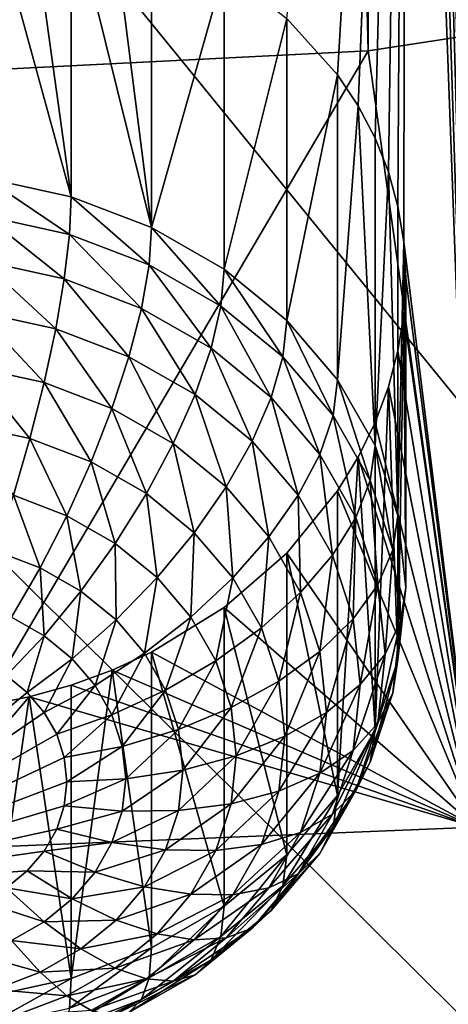
# Model space of a CAD drawing. Extents: x -380 to 136, y -232 to 36.
# Drawn here: x -350 to -348, y -191 to -188 of the extents above; entities that cross this region are included whole.
import ezdxf

# ---------------------------------------------------------------- set-up
doc = ezdxf.new("R2010")
doc.units = 0
doc.layers.add('L3', color=7, linetype='CONTINUOUS')
doc.layers.add('L4', color=7, linetype='CONTINUOUS')

msp = doc.modelspace()

# ---------------------------------------------------------------- linework, layer by layer
at = {"layer": 'L3', "color": 250}
for points in [[(-348.6108, -188.0822, 145.6681), (-348.6108, -136.4756, 109.5328), (-350, -136.5453, 109.4332)], [(-347.2638, -187.8751, 145.9637), (-348.6108, -136.4756, 109.5328), (-348.6108, -188.0822, 145.6681)], [(-348.6108, -188.0822, 145.6681), (-350, -136.5453, 109.4332), (-350, -188.1519, 145.5685)], [(-348.2922, -190.3761, 142.392), (-348.5057, -180.8334, 135.675), (-348.2922, -177.4745, 133.3581)], [(-348.2922, -190.3761, 142.392), (-348.5228, -180.9412, 135.7479), (-348.5057, -180.8334, 135.675)], [(-348.5512, -181.0479, 135.8184), (-348.5228, -180.9412, 135.7479), (-348.2922, -190.3761, 142.392)], [(-348.5512, -181.0479, 135.8184), (-348.2922, -190.3761, 142.392), (-348.5905, -181.1528, 135.886)], [(-348.5905, -181.1528, 135.886), (-348.2922, -190.3761, 142.392), (-348.5, -184.74, 138.4113)], [(-348.5, -184.74, 138.4113), (-348.5905, -188.34, 140.9185), (-348.6407, -188.244, 140.8442)], [(-348.5, -184.74, 138.4113), (-348.6407, -188.244, 140.8442), (-348.5057, -184.8473, 138.4855)], [(-348.551, -188.4399, 140.9943), (-348.5905, -188.34, 140.9185), (-348.5, -184.74, 138.4113)], [(-348.5, -184.74, 138.4113), (-348.5228, -188.5422, 141.0701), (-348.551, -188.4399, 140.9943)], [(-348.5, -184.74, 138.4113), (-348.5057, -188.6468, 141.146), (-348.5228, -188.5422, 141.0701)], [(-348.2922, -190.3761, 142.392), (-348.5057, -188.6468, 141.146), (-348.5, -184.74, 138.4113)], [(-348.5057, -184.8473, 138.4855), (-348.701, -188.1531, 140.7723), (-348.8509, -187.9864, 140.6369)], [(-348.5057, -184.8473, 138.4855), (-348.6407, -188.244, 140.8442), (-348.701, -188.1531, 140.7723)], [(-349.487, -188.5136, 139.1075), (-349.7395, -188.4582, 139.0687), (-349.7395, -187.5962, 140.2998)], [(-349.7395, -187.5962, 140.2998), (-349.6113, -187.6175, 140.3189), (-349.487, -188.5136, 139.1075)], [(-349.487, -188.5136, 139.1075), (-349.6113, -187.6175, 140.3189), (-349.487, -187.6469, 140.3453)], [(-349.487, -188.5136, 139.1075), (-349.487, -187.6469, 140.3453), (-349.25, -188.6041, 139.1709)], [(-349.25, -188.6041, 139.1709), (-349.487, -187.6469, 140.3453), (-349.3662, -187.6846, 140.3787)], [(-349.25, -188.6041, 139.1709), (-349.3662, -187.6846, 140.3787), (-349.25, -187.7303, 140.4189)], [(-349.0358, -187.8444, 140.5175), (-349.25, -188.6041, 139.1709), (-349.25, -187.7303, 140.4189)], [(-349.0358, -187.8444, 140.5175), (-349.0358, -188.727, 139.257), (-349.25, -188.6041, 139.1709)], [(-348.8509, -187.9864, 140.6369), (-349.0358, -188.727, 139.257), (-349.0358, -187.8444, 140.5175)], [(-348.6108, -188.0822, 145.6681), (-348.2922, -190.3761, 142.392), (-347.2638, -187.8751, 145.9637)], [(-348.8509, -187.9864, 140.6369), (-348.8509, -188.8784, 139.363), (-349.0358, -188.727, 139.257)], [(-348.701, -188.1531, 140.7723), (-348.8509, -188.8784, 139.363), (-348.8509, -187.9864, 140.6369)], [(-350, -188.1519, 145.5685), (-350, -190.4462, 142.2919), (-348.6108, -188.0822, 145.6681)], [(-348.6108, -188.0822, 145.6681), (-350, -190.4462, 142.2919), (-348.2922, -190.3761, 142.392)], [(-348.701, -188.1531, 140.7723), (-348.701, -189.0539, 139.4858), (-348.8509, -188.8784, 139.363)], [(-348.6407, -188.244, 140.8442), (-348.701, -189.0539, 139.4858), (-348.701, -188.1531, 140.7723)], [(-348.6407, -188.244, 140.8442), (-348.5905, -189.248, 139.6218), (-348.701, -189.0539, 139.4858)], [(-348.5905, -188.34, 140.9185), (-348.5905, -189.248, 139.6218), (-348.6407, -188.244, 140.8442)], [(-348.551, -188.4399, 140.9943), (-348.5905, -189.248, 139.6218), (-348.5905, -188.34, 140.9185)], [(-349.7395, -188.4582, 139.0687), (-349.4922, -188.6249, 138.9735), (-349.7422, -188.57, 138.9351)], [(-349.487, -188.5136, 139.1075), (-349.4922, -188.6249, 138.9735), (-349.7395, -188.4582, 139.0687)], [(-348.551, -188.4399, 140.9943), (-348.5228, -189.4549, 139.7666), (-348.5905, -189.248, 139.6218)], [(-348.5228, -188.5422, 141.0701), (-348.5228, -189.4549, 139.7666), (-348.551, -188.4399, 140.9943)], [(-349.487, -188.5136, 139.1075), (-349.2576, -188.7145, 139.0362), (-349.4922, -188.6249, 138.9735)], [(-349.25, -188.6041, 139.1709), (-349.2576, -188.7145, 139.0362), (-349.487, -188.5136, 139.1075)], [(-348.5057, -188.6468, 141.146), (-348.5228, -189.4549, 139.7666), (-348.5228, -188.5422, 141.0701)], [(-349.7422, -188.57, 138.9351), (-349.5076, -188.7562, 138.8599), (-349.75, -188.703, 138.8226)], [(-349.4922, -188.6249, 138.9735), (-349.5076, -188.7562, 138.8599), (-349.7422, -188.57, 138.9351)], [(-349.25, -188.6041, 139.1709), (-349.0456, -188.8361, 139.1214), (-349.2576, -188.7145, 139.0362)], [(-349.0358, -188.727, 139.257), (-349.0456, -188.8361, 139.1214), (-349.25, -188.6041, 139.1709)], [(-349.4922, -188.6249, 138.9735), (-349.2801, -188.8431, 138.9207), (-349.5076, -188.7562, 138.8599)], [(-349.2576, -188.7145, 139.0362), (-349.2801, -188.8431, 138.9207), (-349.4922, -188.6249, 138.9735)], [(-348.5057, -188.6468, 141.146), (-348.5, -189.6682, 139.916), (-348.5228, -189.4549, 139.7666)], [(-348.2922, -190.3761, 142.392), (-348.5, -188.7539, 141.2219), (-348.5057, -188.6468, 141.146)], [(-348.5, -188.7539, 141.2219), (-348.5, -189.6682, 139.916), (-348.5057, -188.6468, 141.146)], [(-349.75, -188.703, 138.8226), (-349.5328, -188.9035, 138.7702), (-349.7628, -188.853, 138.7348)], [(-349.5076, -188.7562, 138.8599), (-349.5328, -188.9035, 138.7702), (-349.75, -188.703, 138.8226)], [(-349.2576, -188.7145, 139.0362), (-349.0746, -188.961, 139.0033), (-349.2801, -188.8431, 138.9207)], [(-349.0456, -188.8361, 139.1214), (-349.0746, -188.961, 139.0033), (-349.2576, -188.7145, 139.0362)], [(-349.0358, -188.727, 139.257), (-348.8626, -188.986, 139.2263), (-349.0456, -188.8361, 139.1214)], [(-348.8509, -188.8784, 139.363), (-348.8626, -188.986, 139.2263), (-349.0358, -188.727, 139.257)], [(-349.5076, -188.7562, 138.8599), (-349.317, -188.986, 138.8279), (-349.5328, -188.9035, 138.7702)], [(-349.2801, -188.8431, 138.9207), (-349.317, -188.986, 138.8279), (-349.5076, -188.7562, 138.8599)], [(-348.5058, -188.8618, 141.2965), (-348.5, -188.7539, 141.2219), (-348.2922, -190.3761, 142.392)], [(-348.5058, -188.8618, 141.2965), (-348.5, -189.6682, 139.916), (-348.5, -188.7539, 141.2219)], [(-349.0456, -188.8361, 139.1214), (-348.8971, -189.1063, 139.1051), (-349.0746, -188.961, 139.0033)], [(-348.8626, -188.986, 139.2263), (-348.8971, -189.1063, 139.1051), (-349.0456, -188.8361, 139.1214)], [(-349.7628, -188.853, 138.7348), (-349.567, -189.0624, 138.7071), (-349.7801, -189.0156, 138.6743)], [(-349.5328, -188.9035, 138.7702), (-349.567, -189.0624, 138.7071), (-349.7628, -188.853, 138.7348)], [(-349.2801, -188.8431, 138.9207), (-349.1219, -189.0978, 138.9062), (-349.317, -188.986, 138.8279)], [(-349.0746, -188.961, 139.0033), (-349.1219, -189.0978, 138.9062), (-349.2801, -188.8431, 138.9207)], [(-348.2922, -190.3761, 142.392), (-348.5228, -188.9689, 141.3689), (-348.5058, -188.8618, 141.2965)], [(-348.5228, -188.9689, 141.3689), (-348.5228, -189.8816, 140.0654), (-348.5058, -188.8618, 141.2965)], [(-348.5058, -188.8618, 141.2965), (-348.5228, -189.8816, 140.0654), (-348.5, -189.6682, 139.916)], [(-348.8509, -188.8784, 139.363), (-348.7141, -189.1597, 139.348), (-348.8626, -188.986, 139.2263)], [(-348.701, -189.0539, 139.4858), (-348.7141, -189.1597, 139.348), (-348.8509, -188.8784, 139.363)], [(-349.5328, -188.9035, 138.7702), (-349.367, -189.1388, 138.7606), (-349.567, -189.0624, 138.7071)], [(-349.317, -188.986, 138.8279), (-349.367, -189.1388, 138.7606), (-349.5328, -188.9035, 138.7702)], [(-349.317, -188.986, 138.8279), (-349.1862, -189.2425, 138.8332), (-349.367, -189.1388, 138.7606)], [(-349.1219, -189.0978, 138.9062), (-349.1862, -189.2425, 138.8332), (-349.317, -188.986, 138.8279)], [(-349.0746, -188.961, 139.0033), (-348.9536, -189.2357, 139.0028), (-349.1219, -189.0978, 138.9062)], [(-348.8971, -189.1063, 139.1051), (-348.9536, -189.2357, 139.0028), (-349.0746, -188.961, 139.0033)], [(-348.8626, -188.986, 139.2263), (-348.7532, -189.2747, 139.223), (-348.8971, -189.1063, 139.1051)], [(-348.7141, -189.1597, 139.348), (-348.7532, -189.2747, 139.223), (-348.8626, -188.986, 139.2263)], [(-348.2922, -190.3761, 142.392), (-348.551, -189.0751, 141.4391), (-348.5228, -188.9689, 141.3689)], [(-348.551, -189.0751, 141.4391), (-348.5228, -189.8816, 140.0654), (-348.5228, -188.9689, 141.3689)], [(-349.7801, -189.0156, 138.6743), (-349.6091, -189.228, 138.6726), (-349.8016, -189.1857, 138.643)], [(-349.567, -189.0624, 138.7071), (-349.6091, -189.228, 138.6726), (-349.7801, -189.0156, 138.6743)], [(-349.567, -189.0624, 138.7071), (-349.4286, -189.2969, 138.7209), (-349.6091, -189.228, 138.6726)], [(-349.367, -189.1388, 138.7606), (-349.4286, -189.2969, 138.7209), (-349.567, -189.0624, 138.7071)], [(-348.701, -189.0539, 139.4858), (-348.6047, -189.3518, 139.4825), (-348.7141, -189.1597, 139.348)], [(-348.5905, -189.248, 139.6218), (-348.6047, -189.3518, 139.4825), (-348.701, -189.0539, 139.4858)], [(-349.1219, -189.0978, 138.9062), (-349.0302, -189.3703, 138.9227), (-349.1862, -189.2425, 138.8332)], [(-348.9536, -189.2357, 139.0028), (-349.0302, -189.3703, 138.9227), (-349.1219, -189.0978, 138.9062)], [(-348.5905, -189.1805, 141.5071), (-348.551, -189.0751, 141.4391), (-348.2922, -190.3761, 142.392)], [(-348.5905, -189.1805, 141.5071), (-348.5905, -190.0885, 140.2103), (-348.551, -189.0751, 141.4391)], [(-348.551, -189.0751, 141.4391), (-348.5905, -190.0885, 140.2103), (-348.5228, -189.8816, 140.0654)], [(-348.8971, -189.1063, 139.1051), (-348.817, -189.3955, 139.1147), (-348.9536, -189.2357, 139.0028)], [(-348.7532, -189.2747, 139.223), (-348.817, -189.3955, 139.1147), (-348.8971, -189.1063, 139.1051)], [(-349.367, -189.1388, 138.7606), (-349.2654, -189.3905, 138.7864), (-349.4286, -189.2969, 138.7209)], [(-349.1862, -189.2425, 138.8332), (-349.2654, -189.3905, 138.7864), (-349.367, -189.1388, 138.7606)], [(-348.7141, -189.1597, 139.348), (-348.6471, -189.4611, 139.3534), (-348.7532, -189.2747, 139.223)], [(-348.6047, -189.3518, 139.4825), (-348.6471, -189.4611, 139.3534), (-348.7141, -189.1597, 139.348)], [(-349.6091, -189.228, 138.6726), (-349.658, -189.3952, 138.6676), (-349.8016, -189.1857, 138.643)], [(-348.2922, -190.3761, 142.392), (-348.6407, -189.2832, 141.5718), (-348.5905, -189.1805, 141.5071)], [(-348.6407, -189.2832, 141.5718), (-348.5905, -190.0885, 140.2103), (-348.5905, -189.1805, 141.5071)], [(-349.6091, -189.228, 138.6726), (-349.5, -189.4556, 138.7099), (-349.658, -189.3952, 138.6676)], [(-349.4286, -189.2969, 138.7209), (-349.5, -189.4556, 138.7099), (-349.6091, -189.228, 138.6726)], [(-349.1862, -189.2425, 138.8332), (-349.1246, -189.5059, 138.8672), (-349.2654, -189.3905, 138.7864)], [(-349.0302, -189.3703, 138.9227), (-349.1246, -189.5059, 138.8672), (-349.1862, -189.2425, 138.8332)], [(-348.9536, -189.2357, 139.0028), (-348.9036, -189.5184, 139.0264), (-349.0302, -189.3703, 138.9227)], [(-348.817, -189.3955, 139.1147), (-348.9036, -189.5184, 139.0264), (-348.9536, -189.2357, 139.0028)], [(-348.7532, -189.2747, 139.223), (-348.7163, -189.5723, 139.2385), (-348.817, -189.3955, 139.1147)], [(-348.6471, -189.4611, 139.3534), (-348.7163, -189.5723, 139.2385), (-348.7532, -189.2747, 139.223)], [(-348.5905, -189.248, 139.6218), (-348.5377, -189.5566, 139.6259), (-348.6047, -189.3518, 139.4825)], [(-348.5228, -189.4549, 139.7666), (-348.5377, -189.5566, 139.6259), (-348.5905, -189.248, 139.6218)], [(-349.4286, -189.2969, 138.7209), (-349.3572, -189.5375, 138.7672), (-349.5, -189.4556, 138.7099)], [(-349.2654, -189.3905, 138.7864), (-349.3572, -189.5375, 138.7672), (-349.4286, -189.2969, 138.7209)], [(-348.2922, -190.3761, 142.392), (-348.701, -189.3818, 141.6327), (-348.6407, -189.2832, 141.5718)], [(-348.701, -189.3818, 141.6327), (-348.701, -190.2826, 140.3462), (-348.6407, -189.2832, 141.5718)], [(-348.6407, -189.2832, 141.5718), (-348.701, -190.2826, 140.3462), (-348.5905, -190.0885, 140.2103)], [(-348.6047, -189.3518, 139.4825), (-348.5822, -189.6596, 139.4925), (-348.6471, -189.4611, 139.3534)], [(-348.5377, -189.5566, 139.6259), (-348.5822, -189.6596, 139.4925), (-348.6047, -189.3518, 139.4825)], [(-349.2654, -189.3905, 138.7864), (-349.234, -189.6384, 138.8379), (-349.3572, -189.5375, 138.7672)], [(-349.1246, -189.5059, 138.8672), (-349.234, -189.6384, 138.8379), (-349.2654, -189.3905, 138.7864)], [(-349.0302, -189.3703, 138.9227), (-349.0103, -189.6396, 138.9608), (-349.1246, -189.5059, 138.8672)], [(-348.9036, -189.5184, 139.0264), (-349.0103, -189.6396, 138.9608), (-349.0302, -189.3703, 138.9227)], [(-348.8509, -189.566, 141.743), (-348.701, -189.3818, 141.6327), (-348.2922, -190.3761, 142.392)], [(-348.8509, -189.566, 141.743), (-348.701, -190.2826, 140.3462), (-348.701, -189.3818, 141.6327)], [(-349.658, -189.3952, 138.6676), (-349.579, -189.6099, 138.728), (-349.712, -189.5591, 138.6924)], [(-349.5, -189.4556, 138.7099), (-349.579, -189.6099, 138.728), (-349.658, -189.3952, 138.6676)], [(-348.817, -189.3955, 139.1147), (-348.8103, -189.6822, 139.1411), (-348.9036, -189.5184, 139.0264)], [(-348.7163, -189.5723, 139.2385), (-348.8103, -189.6822, 139.1411), (-348.817, -189.3955, 139.1147)], [(-349.5, -189.4556, 138.7099), (-349.4588, -189.6788, 138.7763), (-349.579, -189.6099, 138.728)], [(-349.3572, -189.5375, 138.7672), (-349.4588, -189.6788, 138.7763), (-349.5, -189.4556, 138.7099)], [(-348.6471, -189.4611, 139.3534), (-348.6547, -189.7607, 139.3704), (-348.7163, -189.5723, 139.2385)], [(-348.5822, -189.6596, 139.4925), (-348.6547, -189.7607, 139.3704), (-348.6471, -189.4611, 139.3534)], [(-348.5228, -189.4549, 139.7666), (-348.5152, -189.7678, 139.7738), (-348.5377, -189.5566, 139.6259)], [(-348.5, -189.6682, 139.916), (-348.5152, -189.7678, 139.7738), (-348.5228, -189.4549, 139.7666)], [(-349.1246, -189.5059, 138.8672), (-349.134, -189.7554, 138.9198), (-349.234, -189.6384, 138.8379)], [(-349.0103, -189.6396, 138.9608), (-349.134, -189.7554, 138.9198), (-349.1246, -189.5059, 138.8672)], [(-349.3572, -189.5375, 138.7672), (-349.355, -189.7639, 138.8358), (-349.4588, -189.6788, 138.7763)], [(-349.234, -189.6384, 138.8379), (-349.355, -189.7639, 138.8358), (-349.3572, -189.5375, 138.7672)], [(-348.9036, -189.5184, 139.0264), (-348.9261, -189.7874, 139.0643), (-349.0103, -189.6396, 138.9608)], [(-348.8103, -189.6822, 139.1411), (-348.9261, -189.7874, 139.0643), (-348.9036, -189.5184, 139.0264)], [(-349.579, -189.6099, 138.728), (-349.6632, -189.7552, 138.7747), (-349.712, -189.5591, 138.6924)], [(-348.2922, -190.3761, 142.392), (-349.0358, -189.7269, 141.8356), (-348.8509, -189.566, 141.743)], [(-349.0358, -189.7269, 141.8356), (-348.8509, -190.458, 140.4691), (-348.8509, -189.566, 141.743)], [(-348.8509, -189.566, 141.743), (-348.8509, -190.458, 140.4691), (-348.701, -190.2826, 140.3462)], [(-348.5377, -189.5566, 139.6259), (-348.5603, -189.8644, 139.6359), (-348.5822, -189.6596, 139.4925)], [(-348.5152, -189.7678, 139.7738), (-348.5603, -189.8644, 139.6359), (-348.5377, -189.5566, 139.6259)], [(-348.7163, -189.5723, 139.2385), (-348.7532, -189.8568, 139.2634), (-348.8103, -189.6822, 139.1411)], [(-348.6547, -189.7607, 139.3704), (-348.7532, -189.8568, 139.2634), (-348.7163, -189.5723, 139.2385)], [(-349.579, -189.6099, 138.728), (-349.567, -189.8104, 138.8133), (-349.6632, -189.7552, 138.7747)], [(-349.4588, -189.6788, 138.7763), (-349.567, -189.8104, 138.8133), (-349.579, -189.6099, 138.728)], [(-349.234, -189.6384, 138.8379), (-349.2708, -189.8623, 138.9048), (-349.355, -189.7639, 138.8358)], [(-349.134, -189.7554, 138.9198), (-349.2708, -189.8623, 138.9048), (-349.234, -189.6384, 138.8379)], [(-349.0103, -189.6396, 138.9608), (-349.0603, -189.8848, 139.0104), (-349.134, -189.7554, 138.9198)], [(-348.9261, -189.7874, 139.0643), (-349.0603, -189.8848, 139.0104), (-349.0103, -189.6396, 138.9608)], [(-349.4588, -189.6788, 138.7763), (-349.484, -189.8784, 138.861), (-349.567, -189.8104, 138.8133)], [(-349.355, -189.7639, 138.8358), (-349.484, -189.8784, 138.861), (-349.4588, -189.6788, 138.7763)], [(-348.8103, -189.6822, 139.1411), (-348.8746, -189.9451, 139.1747), (-348.9261, -189.7874, 139.0643)], [(-348.7532, -189.8568, 139.2634), (-348.8746, -189.9451, 139.1747), (-348.8103, -189.6822, 139.1411)], [(-348.5822, -189.6596, 139.4925), (-348.634, -189.955, 139.5064), (-348.6547, -189.7607, 139.3704)], [(-348.5603, -189.8644, 139.6359), (-348.634, -189.955, 139.5064), (-348.5822, -189.6596, 139.4925)], [(-348.5228, -189.8816, 140.0654), (-348.5377, -189.979, 139.9217), (-348.5, -189.6682, 139.916)], [(-348.5, -189.6682, 139.916), (-348.5377, -189.979, 139.9217), (-348.5152, -189.7678, 139.7738)], [(-348.2922, -190.3761, 142.392), (-349.25, -189.8585, 141.9091), (-349.0358, -189.7269, 141.8356)], [(-349.25, -189.8585, 141.9091), (-349.0358, -190.6095, 140.5751), (-349.0358, -189.7269, 141.8356)], [(-349.0358, -189.7269, 141.8356), (-349.0358, -190.6095, 140.5751), (-348.8509, -190.458, 140.4691)], [(-349.567, -189.8104, 138.8133), (-349.6786, -189.9281, 138.8772), (-349.6632, -189.7552, 138.7747)], [(-349.355, -189.7639, 138.8358), (-349.4166, -189.9572, 138.9161), (-349.484, -189.8784, 138.861)], [(-349.2708, -189.8623, 138.9048), (-349.4166, -189.9572, 138.9161), (-349.355, -189.7639, 138.8358)], [(-349.134, -189.7554, 138.9198), (-349.2088, -189.9713, 138.9811), (-349.2708, -189.8623, 138.9048)], [(-349.0603, -189.8848, 139.0104), (-349.2088, -189.9713, 138.9811), (-349.134, -189.7554, 138.9198)], [(-348.6547, -189.7607, 139.3704), (-348.734, -190.0369, 139.3895), (-348.7532, -189.8568, 139.2634)], [(-348.634, -189.955, 139.5064), (-348.734, -190.0369, 139.3895), (-348.6547, -189.7607, 139.3704)], [(-348.5377, -189.979, 139.9217), (-348.5822, -190.0692, 139.7793), (-348.5152, -189.7678, 139.7738)], [(-348.5152, -189.7678, 139.7738), (-348.5822, -190.0692, 139.7793), (-348.5603, -189.8644, 139.6359)], [(-348.9261, -189.7874, 139.0643), (-349.0152, -190.0227, 139.107), (-349.0603, -189.8848, 139.0104)], [(-348.8746, -189.9451, 139.1747), (-349.0152, -190.0227, 139.107), (-348.9261, -189.7874, 139.0643)], [(-349.567, -189.8104, 138.8133), (-349.617, -189.9785, 138.9125), (-349.6786, -189.9281, 138.8772)], [(-349.484, -189.8784, 138.861), (-349.617, -189.9785, 138.9125), (-349.567, -189.8104, 138.8133)], [(-349.3663, -189.9119, 141.9383), (-349.25, -189.8585, 141.9091), (-348.2922, -190.3761, 142.392)], [(-349.3663, -189.9119, 141.9383), (-349.25, -190.7323, 140.6611), (-349.25, -189.8585, 141.9091)], [(-349.25, -189.8585, 141.9091), (-349.25, -190.7323, 140.6611), (-349.0358, -190.6095, 140.5751)], [(-348.7532, -189.8568, 139.2634), (-348.8572, -190.1076, 139.2885), (-348.8746, -189.9451, 139.1747)], [(-348.734, -190.0369, 139.3895), (-348.8572, -190.1076, 139.2885), (-348.7532, -189.8568, 139.2634)], [(-349.484, -189.8784, 138.861), (-349.567, -190.037, 138.9535), (-349.617, -189.9785, 138.9125)], [(-349.4166, -189.9572, 138.9161), (-349.567, -190.037, 138.9535), (-349.484, -189.8784, 138.861)], [(-349.2708, -189.8623, 138.9048), (-349.367, -190.0444, 138.9772), (-349.4166, -189.9572, 138.9161)], [(-349.2088, -189.9713, 138.9811), (-349.367, -190.0444, 138.9772), (-349.2708, -189.8623, 138.9048)], [(-349.0603, -189.8848, 139.0104), (-349.1708, -190.0875, 139.0624), (-349.2088, -189.9713, 138.9811)], [(-349.0152, -190.0227, 139.107), (-349.1708, -190.0875, 139.0624), (-349.0603, -189.8848, 139.0104)], [(-348.5822, -190.0692, 139.7793), (-348.6547, -190.1493, 139.6425), (-348.5603, -189.8644, 139.6359)], [(-348.5603, -189.8644, 139.6359), (-348.6547, -190.1493, 139.6425), (-348.634, -189.955, 139.5064)], [(-348.5905, -190.0885, 140.2103), (-348.6047, -190.1838, 140.0651), (-348.5228, -189.8816, 140.0654)], [(-348.5228, -189.8816, 140.0654), (-348.6047, -190.1838, 140.0651), (-348.5377, -189.979, 139.9217)], [(-348.2922, -190.3761, 142.392), (-349.487, -189.9562, 141.9622), (-349.3663, -189.9119, 141.9383)], [(-349.487, -189.9562, 141.9622), (-349.487, -190.8229, 140.7245), (-349.3663, -189.9119, 141.9383)], [(-349.3663, -189.9119, 141.9383), (-349.487, -190.8229, 140.7245), (-349.25, -190.7323, 140.6611)], [(-350.3214, -190.5556, 139.3166), (-349.6786, -189.9281, 138.8772), (-349.617, -189.9785, 138.9125)], [(-348.8746, -189.9451, 139.1747), (-349, -190.165, 139.2066), (-349.0152, -190.0227, 139.107)], [(-348.8572, -190.1076, 139.2885), (-349, -190.165, 139.2066), (-348.8746, -189.9451, 139.1747)], [(-348.2922, -190.3761, 142.392), (-349.6113, -189.991, 141.9809), (-349.487, -189.9562, 141.9622)], [(-349.6113, -189.991, 141.9809), (-349.487, -190.8229, 140.7245), (-349.487, -189.9562, 141.9622)], [(-349.4166, -189.9572, 138.9161), (-349.5302, -190.1017, 138.9988), (-349.567, -190.037, 138.9535)], [(-349.367, -190.0444, 138.9772), (-349.5302, -190.1017, 138.9988), (-349.4166, -189.9572, 138.9161)], [(-349.2088, -189.9713, 138.9811), (-349.3366, -190.1373, 139.0422), (-349.367, -190.0444, 138.9772)], [(-349.1708, -190.0875, 139.0624), (-349.3366, -190.1373, 139.0422), (-349.2088, -189.9713, 138.9811)], [(-348.6547, -190.1493, 139.6425), (-348.7532, -190.217, 139.5156), (-348.634, -189.955, 139.5064)], [(-348.634, -189.955, 139.5064), (-348.7532, -190.217, 139.5156), (-348.734, -190.0369, 139.3895)], [(-349.617, -189.9785, 138.9125), (-349.567, -190.037, 138.9535), (-350.3214, -190.5556, 139.3166)], [(-350, -190.4462, 142.2919), (-349.7395, -190.0163, 141.9944), (-349.6113, -189.991, 141.9809)], [(-350, -190.4462, 142.2919), (-349.6113, -189.991, 141.9809), (-348.2922, -190.3761, 142.392)], [(-349.7395, -190.0163, 141.9944), (-349.7395, -190.8783, 140.7633), (-349.6113, -189.991, 141.9809)], [(-349.6113, -189.991, 141.9809), (-349.7395, -190.8783, 140.7633), (-349.487, -190.8229, 140.7245)], [(-348.6047, -190.1838, 140.0651), (-348.6471, -190.2678, 139.9183), (-348.5377, -189.979, 139.9217)], [(-348.5377, -189.979, 139.9217), (-348.6471, -190.2678, 139.9183), (-348.5822, -190.0692, 139.7793)], [(-349.0152, -190.0227, 139.107), (-349.158, -190.2072, 139.1463), (-349.1708, -190.0875, 139.0624)], [(-349, -190.165, 139.2066), (-349.158, -190.2072, 139.1463), (-349.0152, -190.0227, 139.107)], [(-350.3214, -190.5556, 139.3166), (-349.567, -190.037, 138.9535), (-349.5302, -190.1017, 138.9988)], [(-349.367, -190.0444, 138.9772), (-349.5076, -190.1707, 139.0471), (-349.5302, -190.1017, 138.9988)], [(-349.3366, -190.1373, 139.0422), (-349.5076, -190.1707, 139.0471), (-349.367, -190.0444, 138.9772)], [(-348.7532, -190.217, 139.5156), (-348.8746, -190.2702, 139.4023), (-348.734, -190.0369, 139.3895)], [(-348.734, -190.0369, 139.3895), (-348.8746, -190.2702, 139.4023), (-348.8572, -190.1076, 139.2885)], [(-349.1708, -190.0875, 139.0624), (-349.3263, -190.2331, 139.1093), (-349.3366, -190.1373, 139.0422)], [(-349.158, -190.2072, 139.1463), (-349.3263, -190.2331, 139.1093), (-349.1708, -190.0875, 139.0624)], [(-348.6471, -190.2678, 139.9183), (-348.7163, -190.3377, 139.7744), (-348.5822, -190.0692, 139.7793)], [(-348.5822, -190.0692, 139.7793), (-348.7163, -190.3377, 139.7744), (-348.6547, -190.1493, 139.6425)], [(-348.701, -190.2826, 140.3462), (-348.7141, -190.376, 140.1996), (-348.5905, -190.0885, 140.2103)], [(-348.5905, -190.0885, 140.2103), (-348.7141, -190.376, 140.1996), (-348.6047, -190.1838, 140.0651)], [(-350.3214, -190.5556, 139.3166), (-349.5302, -190.1017, 138.9988), (-349.5076, -190.1707, 139.0471)], [(-348.8746, -190.2702, 139.4023), (-349.0152, -190.3072, 139.3062), (-348.8572, -190.1076, 139.2885)], [(-348.8572, -190.1076, 139.2885), (-349.0152, -190.3072, 139.3062), (-349, -190.165, 139.2066)], [(-349.3366, -190.1373, 139.0422), (-349.5, -190.2418, 139.0969), (-349.5076, -190.1707, 139.0471)], [(-349.3263, -190.2331, 139.1093), (-349.5, -190.2418, 139.0969), (-349.3366, -190.1373, 139.0422)], [(-348.7163, -190.3377, 139.7744), (-348.8103, -190.3916, 139.6379), (-348.6547, -190.1493, 139.6425)], [(-348.6547, -190.1493, 139.6425), (-348.8103, -190.3916, 139.6379), (-348.7532, -190.217, 139.5156)], [(-349.5076, -190.1707, 139.0471), (-349.5, -190.2418, 139.0969), (-350.3214, -190.5556, 139.3166)], [(-349.0152, -190.3072, 139.3062), (-349.1708, -190.327, 139.2301), (-349, -190.165, 139.2066)], [(-349, -190.165, 139.2066), (-349.1708, -190.327, 139.2301), (-349.158, -190.2072, 139.1463)], [(-349.1708, -190.327, 139.2301), (-349.3366, -190.3289, 139.1764), (-349.158, -190.2072, 139.1463)], [(-349.158, -190.2072, 139.1463), (-349.3366, -190.3289, 139.1764), (-349.3263, -190.2331, 139.1093)], [(-348.7141, -190.376, 140.1996), (-348.7532, -190.4541, 140.0487), (-348.6047, -190.1838, 140.0651)], [(-348.6047, -190.1838, 140.0651), (-348.7532, -190.4541, 140.0487), (-348.6471, -190.2678, 139.9183)], [(-349.3366, -190.3289, 139.1764), (-349.5076, -190.3129, 139.1467), (-349.3263, -190.2331, 139.1093)], [(-349.3263, -190.2331, 139.1093), (-349.5076, -190.3129, 139.1467), (-349.5, -190.2418, 139.0969)], [(-348.8103, -190.3916, 139.6379), (-348.9261, -190.4278, 139.5127), (-348.7532, -190.217, 139.5156)], [(-348.7532, -190.217, 139.5156), (-348.9261, -190.4278, 139.5127), (-348.8746, -190.2702, 139.4023)], [(-350.3214, -190.5556, 139.3166), (-349.5, -190.2418, 139.0969), (-349.5076, -190.3129, 139.1467)], [(-348.9261, -190.4278, 139.5127), (-349.0603, -190.4451, 139.4028), (-348.8746, -190.2702, 139.4023)], [(-348.8746, -190.2702, 139.4023), (-349.0603, -190.4451, 139.4028), (-349.0152, -190.3072, 139.3062)], [(-348.8509, -190.458, 140.4691), (-348.8626, -190.5496, 140.3212), (-348.701, -190.2826, 140.3462)], [(-348.701, -190.2826, 140.3462), (-348.8626, -190.5496, 140.3212), (-348.7141, -190.376, 140.1996)], [(-348.7532, -190.4541, 140.0487), (-348.817, -190.5145, 139.8982), (-348.6471, -190.2678, 139.9183)], [(-348.6471, -190.2678, 139.9183), (-348.817, -190.5145, 139.8982), (-348.7163, -190.3377, 139.7744)], [(-350.3214, -190.5556, 139.3166), (-349.5076, -190.3129, 139.1467), (-349.5302, -190.3819, 139.195)], [(-349.3366, -190.3289, 139.1764), (-349.5302, -190.3819, 139.195), (-349.5076, -190.3129, 139.1467)], [(-349.0603, -190.4451, 139.4028), (-349.2088, -190.4431, 139.3115), (-349.0152, -190.3072, 139.3062)], [(-349.0152, -190.3072, 139.3062), (-349.2088, -190.4431, 139.3115), (-349.1708, -190.327, 139.2301)], [(-349.367, -190.4218, 139.2415), (-349.5302, -190.3819, 139.195), (-349.3366, -190.3289, 139.1764)], [(-349.2088, -190.4431, 139.3115), (-349.367, -190.4218, 139.2415), (-349.1708, -190.327, 139.2301)], [(-349.1708, -190.327, 139.2301), (-349.367, -190.4218, 139.2415), (-349.3366, -190.3289, 139.1764)], [(-348.817, -190.5145, 139.8982), (-348.9036, -190.5555, 139.7526), (-348.7163, -190.3377, 139.7744)], [(-348.7163, -190.3377, 139.7744), (-348.9036, -190.5555, 139.7526), (-348.8103, -190.3916, 139.6379)], [(-350.3214, -190.5556, 139.3166), (-349.5302, -190.3819, 139.195), (-349.567, -190.4466, 139.2403)], [(-349.367, -190.4218, 139.2415), (-349.567, -190.4466, 139.2403), (-349.5302, -190.3819, 139.195)], [(-348.8626, -190.5496, 140.3212), (-348.8971, -190.6225, 140.1667), (-348.7141, -190.376, 140.1996)], [(-348.7141, -190.376, 140.1996), (-348.8971, -190.6225, 140.1667), (-348.7532, -190.4541, 140.0487)], [(-348.9036, -190.5555, 139.7526), (-349.0103, -190.5757, 139.6163), (-348.8103, -190.3916, 139.6379)], [(-348.8103, -190.3916, 139.6379), (-349.0103, -190.5757, 139.6163), (-348.9261, -190.4278, 139.5127)], [(-349.4166, -190.509, 139.3025), (-349.567, -190.4466, 139.2403), (-349.367, -190.4218, 139.2415)], [(-349.2088, -190.4431, 139.3115), (-349.4166, -190.509, 139.3025), (-349.367, -190.4218, 139.2415)], [(-349.0103, -190.5757, 139.6163), (-349.134, -190.5745, 139.4934), (-348.9261, -190.4278, 139.5127)], [(-348.9261, -190.4278, 139.5127), (-349.134, -190.5745, 139.4934), (-349.0603, -190.4451, 139.4028)], [(-349.567, -190.4466, 139.2403), (-349.617, -190.5051, 139.2812), (-350.3214, -190.5556, 139.3166)], [(-349.4166, -190.509, 139.3025), (-349.617, -190.5051, 139.2812), (-349.567, -190.4466, 139.2403)], [(-349.2708, -190.5521, 139.3878), (-349.4166, -190.509, 139.3025), (-349.2088, -190.4431, 139.3115)], [(-349.0603, -190.4451, 139.4028), (-349.2708, -190.5521, 139.3878), (-349.2088, -190.4431, 139.3115)], [(-349.134, -190.5745, 139.4934), (-349.2708, -190.5521, 139.3878), (-349.0603, -190.4451, 139.4028)], [(-349.0358, -190.6095, 140.5751), (-349.0456, -190.6996, 140.4262), (-348.8509, -190.458, 140.4691)], [(-348.8509, -190.458, 140.4691), (-349.0456, -190.6996, 140.4262), (-348.8626, -190.5496, 140.3212)], [(-348.8971, -190.6225, 140.1667), (-348.9536, -190.6743, 140.0101), (-348.7532, -190.4541, 140.0487)], [(-348.7532, -190.4541, 140.0487), (-348.9536, -190.6743, 140.0101), (-348.817, -190.5145, 139.8982)], [(-350.3214, -190.5556, 139.3166), (-349.617, -190.5051, 139.2812), (-349.6786, -190.5556, 139.3166)], [(-349.484, -190.5878, 139.3577), (-349.6786, -190.5556, 139.3166), (-349.617, -190.5051, 139.2812)], [(-349.484, -190.5878, 139.3577), (-349.617, -190.5051, 139.2812), (-349.4166, -190.509, 139.3025)], [(-349.2708, -190.5521, 139.3878), (-349.484, -190.5878, 139.3577), (-349.4166, -190.509, 139.3025)], [(-348.9536, -190.6743, 140.0101), (-349.0302, -190.7035, 139.8563), (-348.817, -190.5145, 139.8982)], [(-348.817, -190.5145, 139.8982), (-349.0302, -190.7035, 139.8563), (-348.9036, -190.5555, 139.7526)], [(-349.567, -190.6558, 139.4053), (-349.75, -190.5965, 139.3452), (-349.6786, -190.5556, 139.3166)], [(-349.567, -190.6558, 139.4053), (-349.6786, -190.5556, 139.3166), (-349.484, -190.5878, 139.3577)], [(-349.355, -190.6506, 139.4567), (-349.484, -190.5878, 139.3577), (-349.2708, -190.5521, 139.3878)], [(-349.134, -190.5745, 139.4934), (-349.355, -190.6506, 139.4567), (-349.2708, -190.5521, 139.3878)], [(-349.0302, -190.7035, 139.8563), (-349.1246, -190.7093, 139.7098), (-348.9036, -190.5555, 139.7526)], [(-348.9036, -190.5555, 139.7526), (-349.1246, -190.7093, 139.7098), (-349.0103, -190.5757, 139.6163)], [(-349.0456, -190.6996, 140.4262), (-349.0746, -190.7678, 140.2684), (-348.8626, -190.5496, 140.3212)], [(-348.8626, -190.5496, 140.3212), (-349.0746, -190.7678, 140.2684), (-348.8971, -190.6225, 140.1667)], [(-349.234, -190.6915, 139.5753), (-349.355, -190.6506, 139.4567), (-349.134, -190.5745, 139.4934)], [(-349.0103, -190.5757, 139.6163), (-349.234, -190.6915, 139.5753), (-349.134, -190.5745, 139.4934)], [(-349.1246, -190.7093, 139.7098), (-349.234, -190.6915, 139.5753), (-349.0103, -190.5757, 139.6163)], [(-349.6632, -190.711, 139.4439), (-349.75, -190.5965, 139.3452), (-349.567, -190.6558, 139.4053)], [(-349.355, -190.6506, 139.4567), (-349.567, -190.6558, 139.4053), (-349.484, -190.5878, 139.3577)], [(-349.25, -190.7323, 140.6611), (-349.2576, -190.8212, 140.5113), (-349.0358, -190.6095, 140.5751)], [(-349.0358, -190.6095, 140.5751), (-349.2576, -190.8212, 140.5113), (-349.0456, -190.6996, 140.4262)], [(-349.0746, -190.7678, 140.2684), (-349.1219, -190.8122, 140.1067), (-348.8971, -190.6225, 140.1667)], [(-348.8971, -190.6225, 140.1667), (-349.1219, -190.8122, 140.1067), (-348.9536, -190.6743, 140.0101)], [(-349.4588, -190.7356, 139.5162), (-349.6632, -190.711, 139.4439), (-349.567, -190.6558, 139.4053)], [(-349.4588, -190.7356, 139.5162), (-349.567, -190.6558, 139.4053), (-349.355, -190.6506, 139.4567)], [(-349.234, -190.6915, 139.5753), (-349.4588, -190.7356, 139.5162), (-349.355, -190.6506, 139.4567)], [(-349.3572, -190.7925, 139.646), (-349.4588, -190.7356, 139.5162), (-349.234, -190.6915, 139.5753)], [(-349.1246, -190.7093, 139.7098), (-349.3572, -190.7925, 139.646), (-349.234, -190.6915, 139.5753)], [(-349.2576, -190.8212, 140.5113), (-349.2801, -190.8857, 140.351), (-349.0456, -190.6996, 140.4262)], [(-349.0456, -190.6996, 140.4262), (-349.2801, -190.8857, 140.351), (-349.0746, -190.7678, 140.2684)], [(-349.1219, -190.8122, 140.1067), (-349.1862, -190.8314, 139.9458), (-348.9536, -190.6743, 140.0101)], [(-348.9536, -190.6743, 140.0101), (-349.1862, -190.8314, 139.9458), (-349.0302, -190.7035, 139.8563)], [(-349.579, -190.8046, 139.5645), (-349.7696, -190.7516, 139.4724), (-349.6632, -190.711, 139.4439)], [(-349.579, -190.8046, 139.5645), (-349.6632, -190.711, 139.4439), (-349.4588, -190.7356, 139.5162)], [(-349.2654, -190.8247, 139.7906), (-349.3572, -190.7925, 139.646), (-349.1246, -190.7093, 139.7098)], [(-349.1862, -190.8314, 139.9458), (-349.2654, -190.8247, 139.7906), (-349.0302, -190.7035, 139.8563)], [(-349.0302, -190.7035, 139.8563), (-349.2654, -190.8247, 139.7906), (-349.1246, -190.7093, 139.7098)], [(-349.712, -190.8554, 139.6001), (-349.7696, -190.7516, 139.4724), (-349.579, -190.8046, 139.5645)], [(-349.3572, -190.7925, 139.646), (-349.579, -190.8046, 139.5645), (-349.4588, -190.7356, 139.5162)], [(-349.487, -190.8229, 140.7245), (-349.4922, -190.9108, 140.5741), (-349.25, -190.7323, 140.6611)], [(-349.25, -190.7323, 140.6611), (-349.4922, -190.9108, 140.5741), (-349.2576, -190.8212, 140.5113)], [(-349.2801, -190.8857, 140.351), (-349.317, -190.9241, 140.185), (-349.0746, -190.7678, 140.2684)], [(-349.0746, -190.7678, 140.2684), (-349.317, -190.9241, 140.185), (-349.1219, -190.8122, 140.1067)], [(-349.5, -190.8744, 139.7033), (-349.712, -190.8554, 139.6001), (-349.579, -190.8046, 139.5645)], [(-349.5, -190.8744, 139.7033), (-349.579, -190.8046, 139.5645), (-349.3572, -190.7925, 139.646)], [(-349.2654, -190.8247, 139.7906), (-349.5, -190.8744, 139.7033), (-349.3572, -190.7925, 139.646)], [(-349.317, -190.9241, 140.185), (-349.367, -190.9351, 140.0184), (-349.1219, -190.8122, 140.1067)], [(-349.1219, -190.8122, 140.1067), (-349.367, -190.9351, 140.0184), (-349.1862, -190.8314, 139.9458)], [(-349.7395, -190.8783, 140.7633), (-349.7422, -190.9656, 140.6125), (-349.487, -190.8229, 140.7245)], [(-349.487, -190.8229, 140.7245), (-349.7422, -190.9656, 140.6125), (-349.4922, -190.9108, 140.5741)], [(-349.4922, -190.9108, 140.5741), (-349.5076, -190.9726, 140.4118), (-349.2576, -190.8212, 140.5113)], [(-349.2576, -190.8212, 140.5113), (-349.5076, -190.9726, 140.4118), (-349.2801, -190.8857, 140.351)], [(-349.4286, -190.9183, 139.8562), (-349.5, -190.8744, 139.7033), (-349.2654, -190.8247, 139.7906)], [(-349.1862, -190.8314, 139.9458), (-349.4286, -190.9183, 139.8562), (-349.2654, -190.8247, 139.7906)], [(-349.367, -190.9351, 140.0184), (-349.4286, -190.9183, 139.8562), (-349.1862, -190.8314, 139.9458)], [(-349.658, -190.9347, 139.7456), (-349.712, -190.8554, 139.6001), (-349.5, -190.8744, 139.7033)], [(-349.4286, -190.9183, 139.8562), (-349.658, -190.9347, 139.7456), (-349.5, -190.8744, 139.7033)], [(-349.5076, -190.9726, 140.4118), (-349.5328, -191.0065, 140.2427), (-349.2801, -190.8857, 140.351)], [(-349.2801, -190.8857, 140.351), (-349.5328, -191.0065, 140.2427), (-349.317, -190.9241, 140.185)]]:
    msp.add_3dface(points, dxfattribs=at)
at = {"layer": 'L4', "color": 7}
for points in [[(-350, -201.0953, 148.5277), (-350, -26.12444, 26.01182), (-347.7426, -26.01116, 26.1736)], [(-350, -201.0953, 148.5277), (-347.7426, -26.01116, 26.1736), (-347.7426, -200.982, 148.6895)], [(-340.6925, -198.528, 153.066), (-350, -187.0795, 169.4162), (-352.1098, -187.1853, 169.265)], [(-347.8902, -187.1853, 169.265), (-350, -187.0795, 169.4162), (-340.6925, -198.528, 153.066)], [(-340.6925, -198.528, 153.066), (-352.1098, -187.1853, 169.265), (-354.1555, -187.4997, 168.816)], [(-354.1555, -187.4997, 168.816), (-356.075, -188.0131, 168.0828), (-340.6925, -198.528, 153.066)], [(-357.8099, -188.7099, 167.0877), (-343.925, -200.0837, 150.8442), (-356.075, -188.0131, 168.0828)], [(-356.075, -188.0131, 168.0828), (-343.925, -200.0837, 150.8442), (-342.1901, -199.3869, 151.8393)], [(-356.075, -188.0131, 168.0828), (-342.1901, -199.3869, 151.8393), (-340.6925, -198.528, 153.066)], [(-357.8099, -188.7099, 167.0877), (-359.3074, -189.5688, 165.861), (-343.925, -200.0837, 150.8442)], [(-343.925, -200.0837, 150.8442), (-359.3074, -189.5688, 165.861), (-360.5222, -190.5639, 164.4399)], [(-343.925, -200.0837, 150.8442), (-360.5222, -190.5639, 164.4399), (-361.4173, -191.6649, 162.8675)]]:
    msp.add_3dface(points, dxfattribs=at)

doc.saveas('drawing.dxf')
